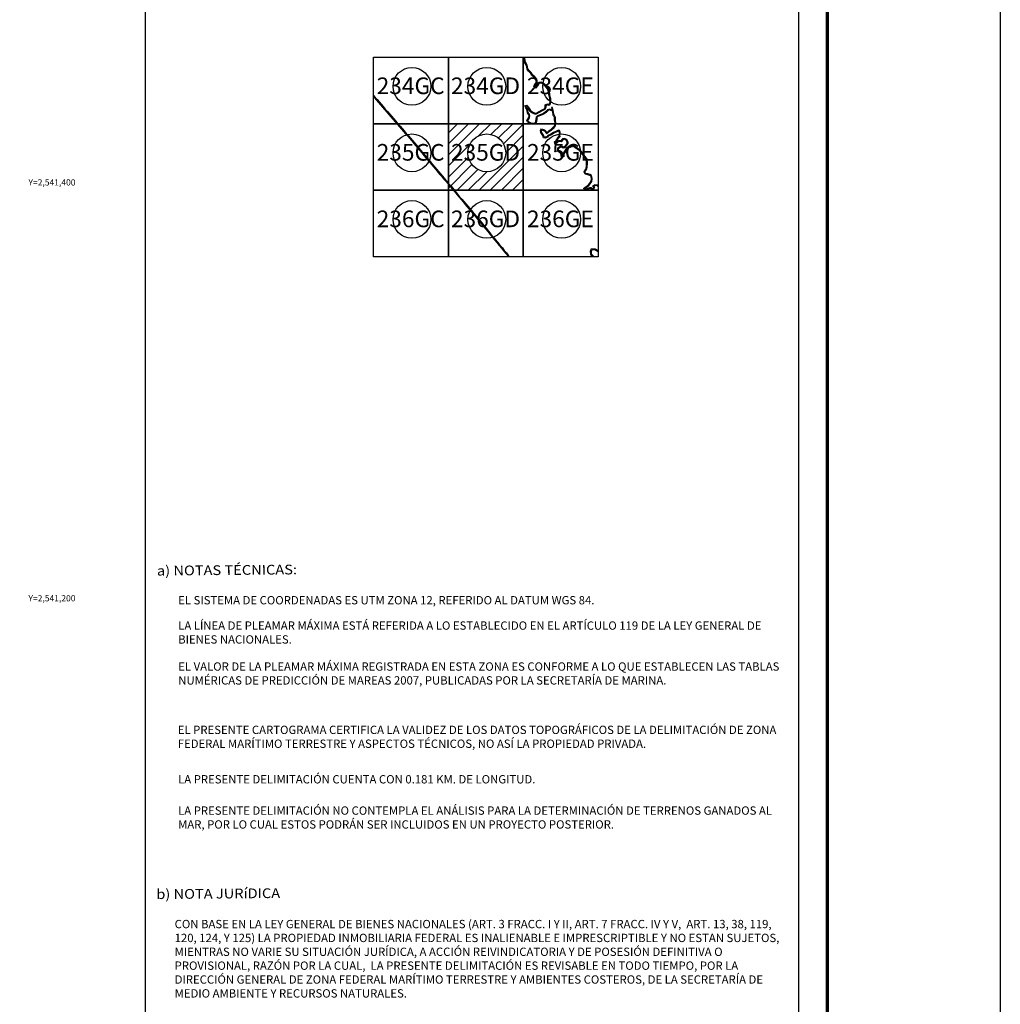
# Model space of a CAD drawing. Units: millimetres. Extents: x 381450 to 383850, y 2540557 to 2542357.
# Drawn here: x 383379 to 383850, y 2541005 to 2541478 of the extents above; entities that cross this region are included whole.
import ezdxf
from ezdxf.enums import TextEntityAlignment as Align

# ---------------------------------------------------------------- set-up
doc = ezdxf.new("R2010")
doc.units = ezdxf.units.MM
doc.linetypes.add('CENTRO1', pattern=[0.44, 0.2, -0.08, 0.08, -0.08])
for name, color, linetype in [('Cuadricula', 7, 'Continuous'), ('CVL_CUADCON_TIT', 1, 'Continuous'), ('CVL_RET_TX', 2, 'Continuous'), ('Lomo', 7, 'Continuous'), ('MARGEN', 7, 'Continuous'), ('PLEAMAR', 1, 'Continuous'), ('ZOFEMAT', 5, 'Continuous')]:
    doc.layers.add(name, color=color, linetype=linetype)
doc.styles.add('MONOTXT4', font='MONOTXT4.shx')
doc.styles.add('ROMANC', font='ROMANC', dxfattribs={"height": 0.2})

# ---------------------------------------------------------------- blocks, each defined once
blk = doc.blocks.new('A$C623725C6')
at = {"layer": 'Cuadricula', "color": 7, "linetype": 'Continuous'}
blk.add_lwpolyline([(0, 32), (36, 32), (36, 0), (0, 0)], close=True, dxfattribs=at)
at = {"layer": 'CVL_CUADCON_TIT', "color": 0}
for p, q in [((0, 27.57), (4.43, 32)), ((0, 22.26), (9.74, 32)), ((0, 16.96), (15.04, 32)), ((14.43, 26.08), (20.34, 32)), ((20.46, 26.81), (25.65, 32)), ((24.06, 25.11), (30.95, 32)), ((26.49, 22.23), (36, 31.75)), ((27.56, 18.01), (36, 26.44)), ((0, 11.66), (10.33, 21.99)), ((14.86, 0), (36, 21.14)), ((0, 6.35), (9.6, 15.96)), ((20.16, 0), (36, 15.84)), ((0, 1.05), (11.3, 12.35)), ((4.25, 0), (14.18, 9.93)), ((25.47, 0), (36, 10.53)), ((9.56, 0), (18.41, 8.85)), ((30.77, 0), (36, 5.23))]:
    blk.add_line(p, q, dxfattribs=at)

msp = doc.modelspace()

# ---------------------------------------------------------------- linework, layer by layer
at = {"layer": 'Cuadricula', "color": 7, "linetype": 'Continuous'}
for points in [[(383549.07, 2541460.23), (383585.07, 2541460.23), (383585.07, 2541428.23), (383549.07, 2541428.23)], [(383585.07, 2541460.23), (383621.07, 2541460.23), (383621.07, 2541428.23), (383585.07, 2541428.23)], [(383621.07, 2541460.23), (383657.07, 2541460.23), (383657.07, 2541428.23), (383621.07, 2541428.23)], [(383549.07, 2541428.23), (383585.07, 2541428.23), (383585.07, 2541396.23), (383549.07, 2541396.23)], [(383585.07, 2541428.23), (383621.07, 2541428.23), (383621.07, 2541396.23), (383585.07, 2541396.23)], [(383621.07, 2541428.23), (383657.07, 2541428.23), (383657.07, 2541396.23), (383621.07, 2541396.23)], [(383549.07, 2541396.23), (383585.07, 2541396.23), (383585.07, 2541364.23), (383549.07, 2541364.23)], [(383585.07, 2541396.23), (383621.07, 2541396.23), (383621.07, 2541364.23), (383585.07, 2541364.23)], [(383621.07, 2541396.23), (383657.07, 2541396.23), (383657.07, 2541364.23), (383621.07, 2541364.23)]]:
    msp.add_lwpolyline(points, close=True, dxfattribs=at)
at = {"layer": 'Lomo', "color": 7}
for p, q in [((383439.39, 2540651.56, 1.16), (383439.39, 2542249.19, 1.16)), ((383753.68, 2540651.56, 1.16), (383753.68, 2542249.19, 1.16))]:
    msp.add_line(p, q, dxfattribs=at)
at = {"layer": 'Lomo', "color": 7, "linetype": 'Continuous', "const_width": 1.6}
msp.add_lwpolyline([(383767.3, 2540619.98), (383767.3, 2542281.29)], dxfattribs=at)
at = {"layer": 'Lomo', "color": 7, "linetype": 'Continuous'}
for centre in [(383567.54, 2541446.18), (383603.54, 2541446.18), (383639.54, 2541446.18), (383567.54, 2541414.18), (383603.54, 2541414.18), (383639.54, 2541414.18), (383567.54, 2541382.18), (383603.54, 2541382.18), (383639.54, 2541382.18)]:
    msp.add_circle(centre, 9.09, dxfattribs=at)
at = {"layer": 'MARGEN', "color": 255, "linetype": 'Continuous', "elevation": 2.32}
msp.add_lwpolyline([(381450.49, 2542356.89), (383850.49, 2542356.89), (383850.49, 2540556.89), (381450.49, 2540556.89)], close=True, dxfattribs=at)
at = {"layer": 'PLEAMAR', "color": 1}
for points in [[(383657.07, 2541398.4), (383656.7, 2541398.7), (383655.42, 2541398.86), (383654.43, 2541398.24), (383654.83, 2541397.7), (383654.7, 2541397.08), (383654.35, 2541396.83), (383653.76, 2541397.33), (383652.85, 2541397.45), (383651.52, 2541396.86), (383650.78, 2541397.18), (383652.67, 2541398.56), (383653.67, 2541399.86), (383654.09, 2541400.49), (383654.24, 2541401.82), (383653.84, 2541403.36), (383653.17, 2541403.73), (383652.16, 2541404.05), (383651.08, 2541404.24), (383650.75, 2541405.06), (383651.5, 2541406.24), (383651.88, 2541407.37), (383651.91, 2541409.42), (383651.82, 2541411.14), (383651.06, 2541412.36), (383650.12, 2541413.48), (383649.42, 2541414.51), (383648.48, 2541415.45), (383647.23, 2541416.28), (383646.14, 2541417.16), (383644.81, 2541417.92), (383644.52, 2541417.42), (383643.55, 2541417.38), (383643.39, 2541417.1), (383642.48, 2541416.94), (383641.83, 2541416.45), (383640.98, 2541415), (383640.2, 2541413.9), (383640.22, 2541412.59), (383639.8, 2541412.57), (383639.56, 2541414.08), (383638.51, 2541414.74), (383637.93, 2541415.63), (383638.24, 2541416.48), (383639.33, 2541417.18), (383640.33, 2541416.67), (383641.18, 2541416.83), (383642.64, 2541418.62), (383642.61, 2541419.36), (383641.98, 2541420.57), (383640.75, 2541421.14), (383639.93, 2541420.87), (383639.08, 2541419.97), (383637.99, 2541420.04), (383637.43, 2541419.66), (383636.66, 2541418.93), (383636.52, 2541419.35), (383637.26, 2541419.94), (383638.09, 2541421.19), (383638.79, 2541422.13), (383638.74, 2541422.7), (383638.84, 2541423.96), (383638.57, 2541424.9), (383638.08, 2541425.11), (383637.01, 2541424.65), (383635.58, 2541424.03), (383634.4, 2541423.22), (383632.84, 2541422.48), (383632.52, 2541422.11), (383631.73, 2541421.67), (383631.16, 2541421.74), (383630.79, 2541422.68), (383629.88, 2541424.08), (383629.85, 2541424.79), (383630.09, 2541425.27), (383630.77, 2541424.99), (383631.42, 2541424.57), (383631.92, 2541424.06), (383632.22, 2541423.56), (383632.91, 2541423.8), (383633.59, 2541424.47), (383634.72, 2541425.33), (383635.9, 2541426.42), (383636.63, 2541427.24), (383636.78, 2541428.61), (383636.57, 2541429.97), (383636.52, 2541431.04), (383636.29, 2541431.86), (383635.88, 2541432.37), (383635.85, 2541432.78), (383635.5, 2541434.6), (383635.06, 2541435.93), (383634.7, 2541435.93), (383634.78, 2541435.03), (383634.65, 2541434.91), (383633.88, 2541435.25), (383632.77, 2541434.83), (383631.78, 2541433.92), (383630.94, 2541433.36), (383629.93, 2541432.84), (383628.71, 2541432.39), (383627.87, 2541431.97), (383627.21, 2541431.31), (383627.13, 2541430.42), (383627.02, 2541429.36), (383626.81, 2541428.71), (383626.02, 2541428.39), (383624.93, 2541428.51), (383623.97, 2541428.94), (383623.37, 2541429.36), (383623.2, 2541429.74), (383623.55, 2541430.22), (383624.05, 2541431.06), (383624.31, 2541431.93), (383624.1, 2541432.65), (383623.47, 2541433.6), (383623.31, 2541434.48), (383623, 2541435.54), (383622.59, 2541436.09), (383622.38, 2541436.54), (383622.7, 2541436.67), (383623.18, 2541436.04), (383623.66, 2541435.12), (383624.31, 2541434.23), (383625.45, 2541433.46), (383626.4, 2541432.99), (383627.43, 2541432.93), (383628.86, 2541433.71), (383630.33, 2541434.49), (383631.56, 2541435.14), (383632.09, 2541436.12), (383632.03, 2541437.01), (383632.7, 2541437.37), (383633.34, 2541437.07), (383634.05, 2541437.61), (383634.39, 2541438.51), (383634.32, 2541440.18), (383634.06, 2541441.18), (383633.84, 2541442.31), (383633.63, 2541443.65), (383633.33, 2541444.68), (383632.93, 2541445.32), (383632.37, 2541445.99), (383631.66, 2541446.98), (383630.72, 2541447.74), (383629.67, 2541448.11), (383628.78, 2541448.05), (383628.02, 2541447.54), (383627.55, 2541446.66), (383626.88, 2541445.9), (383626.57, 2541446.19), (383626.95, 2541447.16), (383627.64, 2541447.8), (383627.84, 2541448.81), (383627.53, 2541449.61), (383626.67, 2541450.78), (383625.56, 2541451.68), (383624.83, 2541452.78), (383623.97, 2541453.79), (383623.31, 2541454.63), (383623.13, 2541455.54), (383622.94, 2541456.41), (383622.12, 2541457.88), (383621.93, 2541458.75), (383621.81, 2541459.81), (383621.65, 2541460.23)], [(383549.07, 2541441.13), (383549.5, 2541440.63), (383550.45, 2541439.54), (383551.43, 2541438.41), (383552.41, 2541437.28), (383553.4, 2541436.15), (383554.38, 2541435.01), (383555.42, 2541433.8), (383556.37, 2541432.71), (383557.39, 2541431.53), (383558.37, 2541430.4), (383559.48, 2541429.11), (383560.52, 2541427.9), (383561.56, 2541426.7), (383562.55, 2541425.57), (383563.54, 2541424.44), (383564.52, 2541423.31), (383565.51, 2541422.18), (383566.48, 2541421.04), (383567.45, 2541419.9), (383568.42, 2541418.75), (383569.39, 2541417.61), (383570.36, 2541416.46), (383571.32, 2541415.31), (383572.28, 2541414.16), (383573.24, 2541413), (383574.21, 2541411.85), (383575.17, 2541410.71), (383576.14, 2541409.56), (383577.11, 2541408.42), (383578.08, 2541407.27), (383579.04, 2541406.12), (383580.01, 2541404.97), (383580.97, 2541403.83), (383581.87, 2541402.76), (383582.78, 2541401.69), (383583.76, 2541400.55), (383584.73, 2541399.41), (383585.38, 2541398.65), (383586.03, 2541397.89), (383586.67, 2541397.12), (383587.3, 2541396.35), (383587.94, 2541395.57), (383588.58, 2541394.8), (383589.21, 2541394.03), (383590.18, 2541392.85), (383591.16, 2541391.72), (383592.14, 2541390.58), (383593.12, 2541389.44), (383594.11, 2541388.29), (383595.08, 2541387.14), (383596.05, 2541386), (383597.01, 2541384.85), (383597.98, 2541383.7), (383598.96, 2541382.53), (383599.91, 2541381.37), (383600.86, 2541380.21), (383602.01, 2541378.81), (383603.06, 2541377.52), (383604.02, 2541376.34), (383605.2, 2541374.88), (383606.45, 2541373.33), (383607.32, 2541372.29), (383608.39, 2541371.01), (383609.55, 2541369.62), (383610.71, 2541368.23), (383611.65, 2541367.06), (383612.67, 2541365.8), (383613.74, 2541364.47), (383613.93, 2541364.23)], [(383655.16, 2541364.23), (383654.56, 2541364.85), (383653.93, 2541365.52), (383653.89, 2541366.89), (383654.19, 2541367.78), (383655.49, 2541367.64), (383657.05, 2541366.78), (383657.07, 2541366.76)]]:
    msp.add_lwpolyline(points, dxfattribs=at)
at = {"layer": 'ZOFEMAT', "color": 5}
for points in [[(383657.07, 2541397.88), (383656.54, 2541398.32), (383655.51, 2541398.44), (383655.01, 2541398.13), (383655.26, 2541397.79), (383655.06, 2541396.84), (383654.32, 2541396.32), (383653.59, 2541396.95), (383652.91, 2541397.04), (383651.53, 2541396.42), (383649.98, 2541397.09), (383652.38, 2541398.84), (383653.35, 2541400.09), (383653.7, 2541400.63), (383653.84, 2541401.79), (383653.5, 2541403.09), (383653.01, 2541403.36), (383652.07, 2541403.66), (383650.79, 2541403.89), (383650.31, 2541405.1), (383651.13, 2541406.41), (383651.48, 2541407.44), (383651.51, 2541409.42), (383651.42, 2541411.02), (383650.73, 2541412.12), (383649.8, 2541413.24), (383649.11, 2541414.25), (383648.23, 2541415.14), (383646.99, 2541415.96), (383645.92, 2541416.83), (383644.96, 2541417.38), (383644.75, 2541417.03), (383643.79, 2541416.99), (383643.65, 2541416.73), (383642.64, 2541416.57), (383642.14, 2541416.18), (383641.31, 2541414.79), (383640.6, 2541413.78), (383640.62, 2541412.21), (383639.46, 2541412.15), (383639.19, 2541413.84), (383638.23, 2541414.45), (383637.49, 2541415.58), (383637.91, 2541416.74), (383639.3, 2541417.64), (383640.39, 2541417.09), (383640.97, 2541417.2), (383642.23, 2541418.76), (383642.22, 2541419.26), (383641.69, 2541420.26), (383640.72, 2541420.71), (383640.15, 2541420.52), (383639.24, 2541419.55), (383638.1, 2541419.63), (383637.68, 2541419.35), (383636.48, 2541418.2), (383636.06, 2541419.48), (383636.96, 2541420.21), (383637.77, 2541421.42), (383638.38, 2541422.25), (383638.34, 2541422.7), (383638.44, 2541423.92), (383638.24, 2541424.6), (383638.08, 2541424.67), (383637.17, 2541424.28), (383635.78, 2541423.68), (383634.6, 2541422.87), (383633.09, 2541422.15), (383632.78, 2541421.8), (383631.81, 2541421.25), (383630.88, 2541421.37), (383630.43, 2541422.49), (383629.49, 2541423.95), (383629.44, 2541424.87), (383629.9, 2541425.78), (383630.96, 2541425.35), (383631.67, 2541424.88), (383632.24, 2541424.31), (383632.4, 2541424.05), (383632.69, 2541424.15), (383633.33, 2541424.77), (383634.46, 2541425.64), (383635.62, 2541426.7), (383636.24, 2541427.41), (383636.37, 2541428.6), (383636.17, 2541429.93), (383636.12, 2541430.98), (383635.93, 2541431.67), (383635.49, 2541432.22), (383635.46, 2541432.73), (383635.11, 2541434.49), (383635.03, 2541434.72), (383634.73, 2541434.43), (383633.87, 2541434.82), (383632.99, 2541434.49), (383632.03, 2541433.6), (383631.15, 2541433.01), (383630.09, 2541432.48), (383628.87, 2541432.02), (383628.11, 2541431.64), (383627.6, 2541431.13), (383627.53, 2541430.38), (383627.41, 2541429.27), (383627.13, 2541428.41), (383626.08, 2541427.99), (383624.83, 2541428.11), (383623.77, 2541428.59), (383623.05, 2541429.09), (383622.73, 2541429.79), (383623.22, 2541430.44), (383623.68, 2541431.22), (383623.89, 2541431.93), (383623.73, 2541432.48), (383623.09, 2541433.45), (383622.92, 2541434.39), (383622.64, 2541435.36), (383622.24, 2541435.88), (383621.84, 2541436.75), (383622.83, 2541437.15), (383623.52, 2541436.26), (383624, 2541435.34), (383624.59, 2541434.52), (383625.65, 2541433.8), (383626.5, 2541433.38), (383627.34, 2541433.34), (383628.67, 2541434.06), (383630.14, 2541434.84), (383631.26, 2541435.44), (383631.68, 2541436.21), (383631.62, 2541437.24), (383632.69, 2541437.82), (383633.29, 2541437.53), (383633.71, 2541437.86), (383633.99, 2541438.58), (383633.92, 2541440.12), (383633.67, 2541441.1), (383633.45, 2541442.24), (383633.24, 2541443.56), (383632.96, 2541444.52), (383632.61, 2541445.08), (383632.05, 2541445.74), (383631.37, 2541446.71), (383630.52, 2541447.39), (383629.62, 2541447.7), (383628.91, 2541447.66), (383628.33, 2541447.27), (383627.88, 2541446.43), (383626.91, 2541445.32), (383626.1, 2541446.08), (383626.61, 2541447.4), (383627.27, 2541448), (383627.42, 2541448.78), (383627.18, 2541449.41), (383626.38, 2541450.5), (383625.26, 2541451.41), (383624.51, 2541452.54), (383623.66, 2541453.54), (383622.94, 2541454.46), (383622.73, 2541455.46), (383622.56, 2541456.27), (383621.74, 2541457.74), (383621.54, 2541458.69), (383621.42, 2541459.71), (383621.23, 2541460.23)], [(383549.07, 2541441.74), (383549.8, 2541440.89), (383550.75, 2541439.81), (383551.73, 2541438.67), (383552.72, 2541437.54), (383553.7, 2541436.41), (383554.68, 2541435.27), (383555.73, 2541434.06), (383556.67, 2541432.97), (383557.69, 2541431.79), (383558.67, 2541430.66), (383559.78, 2541429.37), (383560.83, 2541428.16), (383561.86, 2541426.96), (383562.85, 2541425.83), (383563.84, 2541424.71), (383564.83, 2541423.58), (383565.81, 2541422.44), (383566.79, 2541421.3), (383567.76, 2541420.15), (383568.73, 2541419.01), (383569.7, 2541417.87), (383570.67, 2541416.72), (383571.63, 2541415.56), (383572.59, 2541414.41), (383573.55, 2541413.26), (383574.51, 2541412.11), (383575.48, 2541410.97), (383576.45, 2541409.82), (383577.41, 2541408.67), (383578.38, 2541407.53), (383579.35, 2541406.38), (383580.31, 2541405.23), (383581.28, 2541404.08), (383582.18, 2541403.02), (383583.09, 2541401.95), (383584.06, 2541400.81), (383585.03, 2541399.67), (383585.68, 2541398.91), (383586.33, 2541398.14), (383586.98, 2541397.37), (383587.61, 2541396.6), (383588.25, 2541395.83), (383588.88, 2541395.06), (383589.52, 2541394.28), (383590.49, 2541393.11), (383591.46, 2541391.98), (383592.44, 2541390.84), (383593.42, 2541389.7), (383594.42, 2541388.55), (383595.39, 2541387.4), (383596.35, 2541386.25), (383597.32, 2541385.11), (383598.29, 2541383.95), (383599.26, 2541382.78), (383600.22, 2541381.62), (383601.17, 2541380.47), (383602.32, 2541379.07), (383603.37, 2541377.78), (383604.33, 2541376.59), (383605.51, 2541375.13), (383606.76, 2541373.58), (383607.63, 2541372.55), (383608.7, 2541371.27), (383609.86, 2541369.87), (383611.02, 2541368.49), (383611.96, 2541367.31), (383612.98, 2541366.05), (383614.05, 2541364.72), (383614.45, 2541364.23)], [(383654.6, 2541364.23), (383654.27, 2541364.57), (383653.53, 2541365.36), (383653.49, 2541366.95), (383653.91, 2541368.22), (383655.61, 2541368.02), (383657.07, 2541367.23)]]:
    msp.add_lwpolyline(points, dxfattribs=at)

# ---------------------------------------------------------------- block references
at = {"layer": 'CVL_CUADCON_TIT', "color": 0}
msp.add_blockref('A$C623725C6', (383585.07, 2541396.23), dxfattribs=at)

# ---------------------------------------------------------------- texts
at = {"layer": 'CVL_RET_TX', "color": 0, "style": 'MONOTXT4'}
for s, p in [('Y=2,541,400', (383405.74, 2541400)), ('Y=2,541,200', (383405.74, 2541200))]:
    msp.add_text(s, height=3, dxfattribs=at).set_placement(p, align=Align.MIDDLE_RIGHT)
at = {"layer": 'Lomo', "color": 7, "linetype": 'Continuous', "style": 'ROMANC', "width": 1.1}
for s, p in [('a) NOTAS TÉCNICAS:', (383444.93, 2541210.91, 3.48)), ('b) NOTA JURíDICA', (383444.63, 2541055.35, 3.48))]:
    msp.add_text(s, height=4.6852, rotation=0.5, dxfattribs=at).set_placement(p)
at = {"layer": 'Lomo', "char_height": 8, "width": 31.4437, "attachment_point": 5}
for s, insert in [('{\\f@Arial Unicode MS|b0|i0|c0|p34;234GC}', (383566.92, 2541446.45)), ('{\\f@Arial Unicode MS|b0|i0|c0|p34;234GD}', (383602.92, 2541446.45)), ('{\\f@Arial Unicode MS|b0|i0|c0|p34;234GE}', (383638.92, 2541446.45)), ('{\\f@Arial Unicode MS|b0|i0|c0|p34;235GC}', (383566.92, 2541414.45)), ('{\\f@Arial Unicode MS|b0|i0|c0|p34;235GD}', (383602.92, 2541414.45)), ('{\\f@Arial Unicode MS|b0|i0|c0|p34;235GE}', (383638.92, 2541414.45)), ('{\\f@Arial Unicode MS|b0|i0|c0|p34;236GC}', (383566.92, 2541382.45)), ('{\\f@Arial Unicode MS|b0|i0|c0|p34;236GD}', (383602.92, 2541382.45)), ('{\\f@Arial Unicode MS|b0|i0|c0|p34;236GE}', (383638.92, 2541382.45))]:
    msp.add_mtext(s, dxfattribs=dict(at, insert=insert))
at = {"layer": 'Lomo', "linetype": 'CENTRO1', "char_height": 4, "attachment_point": 1}
for s, insert, width in [('{\\fArial|b0|i0|c0|p34;EL SISTEMA DE COORDENADAS ES UTM ZONA 12, REFERIDO AL DATUM WGS 84.}', (383455.14, 2541201.06, 3.48), 291.9588), ('{\\fArial|b0|i0|c0|p34;LA LÍNEA DE PLEAMAR MÁXIMA ESTÁ REFERIDA A LO ESTABLECIDO EN EL ARTÍCULO 119 DE LA LEY GENERAL DE BIENES NACIONALES.}', (383455.14, 2541188.87, 3.48), 292.4152), ('{\\fArial|b0|i0|c0|p34;EL VALOR DE LA PLEAMAR MÁXIMA REGISTRADA EN ESTA ZONA ES CONFORME A LO QUE ESTABLECEN LAS TABLAS NUMÉRICAS DE PREDICCIÓN DE MAREAS 2007, PUBLICADAS POR LA SECRETARÍA DE MARINA.}', (383455.15, 2541169.17, 3.48), 292.416), ('{\\fArial|b0|i0|c0|p34;EL PRESENTE CARTOGRAMA CERTIFICA LA VALIDEZ DE LOS DATOS TOPOGRÁFICOS DE LA DELIMITACIÓN DE ZONA FEDERAL MARÍTIMO TERRESTRE Y ASPECTOS TÉCNICOS, NO ASÍ LA PROPIEDAD PRIVADA.}', (383454.93, 2541138.72, 3.48), 292.4152), ('{\\fArial|b0|i0|c0|p34;LA PRESENTE DELIMITACIÓN CUENTA CON 0.181 KM. DE LONGITUD.}', (383455.09, 2541114.95, 3.48), 292.4152), ('{\\fArial|b0|i0|c0|p34;LA PRESENTE DELIMITACIÓN NO CONTEMPLA EL ANÁLISIS PARA LA DETERMINACIÓN DE TERRENOS GANADOS AL MAR, POR LO CUAL ESTOS PODRÁN SER INCLUIDOS EN UN PROYECTO POSTERIOR.}', (383455.09, 2541099.9, 3.48), 292.4152), ('{\\fArial|b0|i0|c0|p34;CON BASE EN LA LEY GENERAL DE BIENES NACIONALES (ART. 3 FRACC. I Y II, ART. 7 FRACC. IV Y V,  ART. 13, 38, 119, 120, 124, Y 125) LA PROPIEDAD INMOBILIARIA FEDERAL ES INALIENABLE E IMPRESCRIPTIBLE Y NO ESTAN SUJETOS, MIENTRAS NO VARIE SU SITUACIÓN JURÍDICA, A ACCIÓN REIVINDICATORIA Y DE POSESIÓN DEFINITIVA O PROVISIONAL, RAZÓN POR LA CUAL,  LA PRESENTE DELIMITACIÓN ES REVISABLE EN TODO TIEMPO, POR LA DIRECCIÓN GENERAL DE ZONA FEDERAL MARÍTIMO TERRESTRE Y AMBIENTES COSTEROS, DE LA SECRETARÍA DE MEDIO AMBIENTE Y RECURSOS NATURALES.}', (383453.42, 2541045.33, 3.48), 297.476)]:
    msp.add_mtext(s, dxfattribs=dict(at, insert=insert, width=width))

doc.saveas('drawing.dxf')
